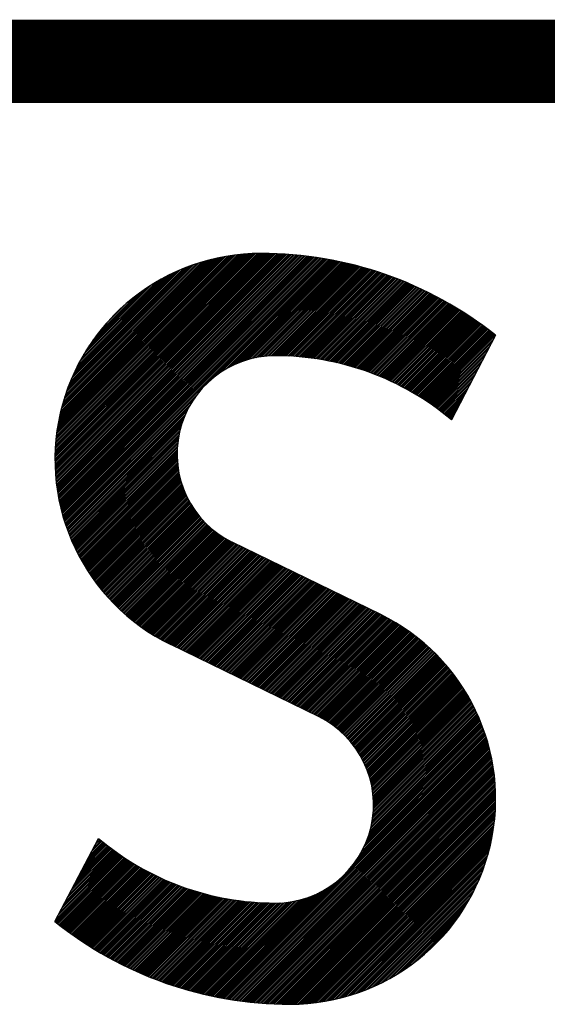
# Model space of a CAD drawing. Extents: x -1 to 210, y -1 to 297.
# Drawn here: x 40 to 44, y 52 to 60 of the extents above; entities that cross this region are included whole.
import ezdxf
from ezdxf.enums import TextEntityAlignment as Align

# ---------------------------------------------------------------- set-up
doc = ezdxf.new("R2010")
doc.units = 0
doc.header["$MEASUREMENT"] = 0
for name, color, linetype in [('108', 7, 'Continuous'), ('255', 7, 'Continuous'), ('4', 7, 'Continuous'), ('98', 7, 'Continuous'), ('_47552-5', 1, 'Continuous')]:
    doc.layers.add(name, color=color, linetype=linetype)
doc.styles.get("Standard").update_dxf_attribs({"font": 'monotxt.shx'})

# ---------------------------------------------------------------- blocks, each defined once
blk = doc.blocks.new('*U12')
at = {"layer": '_47552-5', "color": 150, "linetype": 'Continuous'}
for p, q in [((-78.914, 40.729), (-61.636, 58.006)), ((-78.913, 40.588), (-61.495, 58.006)), ((-78.913, 40.871), (-61.778, 58.005)), ((-78.912, 40.448), (-61.354, 58.005)), ((-78.911, 41.015), (-61.922, 58.003)), ((-78.91, 40.309), (-61.214, 58.004)), ((-78.907, 41.159), (-62.067, 58)), ((-78.906, 40.171), (-61.075, 58.002)), ((-78.903, 41.305), (-62.213, 57.995)), ((-78.901, 40.034), (-60.936, 57.999)), ((-78.897, 41.452), (-62.36, 57.99)), ((-78.896, 39.898), (-60.798, 57.996)), ((-78.89, 41.601), (-62.509, 57.982)), ((-78.889, 39.764), (-60.66, 57.992)), ((-78.881, 39.63), (-60.523, 57.988)), ((-78.881, 41.751), (-62.658, 57.974)), ((-78.872, 39.497), (-60.387, 57.983)), ((-78.871, 41.902), (-62.81, 57.964)), ((-78.863, 39.365), (-60.251, 57.978)), ((-78.86, 42.055), (-62.963, 57.953)), ((-78.852, 39.235), (-60.115, 57.971)), ((-78.847, 42.209), (-63.117, 57.94)), ((-78.841, 39.105), (-59.981, 57.965)), ((-78.833, 42.365), (-63.273, 57.925)), ((-78.828, 38.976), (-59.846, 57.958)), ((-78.817, 42.523), (-63.43, 57.909)), ((-78.815, 38.847), (-59.713, 57.95)), ((-78.801, 38.72), (-59.579, 57.942)), ((-78.786, 38.594), (-59.447, 57.933)), ((-78.77, 38.468), (-59.315, 57.924)), ((-78.754, 38.343), (-59.183, 57.914)), ((-78.799, 42.682), (-63.589, 57.892)), ((-78.78, 42.843), (-63.75, 57.872)), ((-78.759, 43.005), (-63.913, 57.851)), ((-78.736, 38.219), (-59.052, 57.903)), ((-78.736, 43.17), (-64.077, 57.828)), ((-78.718, 38.096), (-58.921, 57.893)), ((-78.711, 43.336), (-64.243, 57.803)), ((-78.699, 37.974), (-58.791, 57.881)), ((-78.684, 43.504), (-64.412, 57.777)), ((-78.679, 37.852), (-58.662, 57.869)), ((-78.659, 37.731), (-58.533, 57.857)), ((-78.655, 43.674), (-64.582, 57.748)), ((-78.637, 37.611), (-58.404, 57.844)), ((-78.624, 43.847), (-64.754, 57.717)), ((-78.615, 37.492), (-58.276, 57.831)), ((-78.593, 37.373), (-58.148, 57.817)), ((-78.591, 44.022), (-64.929, 57.683)), ((-78.569, 37.255), (-58.021, 57.803)), ((-78.555, 44.199), (-65.106, 57.648)), ((-78.545, 37.138), (-57.894, 57.788)), ((-78.52, 37.021), (-57.768, 57.773)), ((-78.517, 44.378), (-65.286, 57.61)), ((-78.494, 36.905), (-57.642, 57.757)), ((-78.476, 44.56), (-65.468, 57.569)), ((-78.468, 36.79), (-57.517, 57.741)), ((-78.441, 36.676), (-57.392, 57.725)), ((-78.433, 44.745), (-65.653, 57.525)), ((-78.414, 36.562), (-57.268, 57.708)), ((-78.386, 36.449), (-57.144, 57.69)), ((-78.386, 44.933), (-65.84, 57.479)), ((-78.357, 36.336), (-57.02, 57.673)), ((-78.337, 45.124), (-66.031, 57.43)), ((-78.327, 36.224), (-56.897, 57.654)), ((-78.297, 36.113), (-56.774, 57.636)), ((-78.285, 45.318), (-66.225, 57.377)), ((-78.266, 36.002), (-56.652, 57.616)), ((-78.235, 35.892), (-56.53, 57.597)), ((-78.229, 45.515), (-66.423, 57.321)), ((-78.203, 35.783), (-56.409, 57.577)), ((-78.17, 35.674), (-56.288, 57.556)), ((-78.169, 45.716), (-66.624, 57.262)), ((-78.137, 35.566), (-56.167, 57.536)), ((-78.105, 45.921), (-66.829, 57.198)), ((-78.103, 35.458), (-56.047, 57.514)), ((-78.069, 35.351), (-55.927, 57.493)), ((-78.038, 46.13), (-67.038, 57.13)), ((-78.034, 35.244), (-55.808, 57.471)), ((-65.437, 47.7), (-55.689, 57.448)), ((-64.947, 48.049), (-55.57, 57.426)), ((-64.575, 48.28), (-55.452, 57.402)), ((-64.257, 48.456), (-55.334, 57.379)), ((-63.973, 48.599), (-55.217, 57.355)), ((-63.712, 48.718), (-55.1, 57.33)), ((-63.47, 48.819), (-54.983, 57.306)), ((-63.241, 48.906), (-54.867, 57.28)), ((-63.024, 48.982), (-54.751, 57.255)), ((-62.816, 49.048), (-54.635, 57.229)), ((-62.617, 49.106), (-54.52, 57.203)), ((-62.424, 49.157), (-54.405, 57.176)), ((-62.239, 49.201), (-54.291, 57.149)), ((-62.058, 49.24), (-54.177, 57.122)), ((-61.883, 49.274), (-54.063, 57.094)), ((-77.966, 46.344), (-67.251, 57.058)), ((-77.888, 46.562), (-67.47, 56.981)), ((-77.806, 46.786), (-67.694, 56.899)), ((-77.718, 47.016), (-67.923, 56.81)), ((-77.623, 47.252), (-68.159, 56.716)), ((-77.521, 47.495), (-68.402, 56.614)), ((-77.412, 47.746), (-68.653, 56.504)), ((-77.293, 48.006), (-68.913, 56.386)), ((-77.165, 48.276), (-69.184, 56.257)), ((-61.713, 49.303), (-53.95, 57.066)), ((-61.547, 49.328), (-53.837, 57.038)), ((-61.384, 49.348), (-53.724, 57.009)), ((-61.226, 49.366), (-53.612, 56.98)), ((-61.071, 49.38), (-53.5, 56.95)), ((-60.918, 49.39), (-53.388, 56.92)), ((-60.769, 49.398), (-53.277, 56.89)), ((-60.623, 49.403), (-53.166, 56.86)), ((-60.479, 49.405), (-53.055, 56.829)), ((-60.337, 49.406), (-52.945, 56.798)), ((-60.197, 49.405), (-52.835, 56.766)), ((-60.057, 49.403), (-52.726, 56.734)), ((-59.918, 49.4), (-52.617, 56.702)), ((-59.78, 49.397), (-52.508, 56.67)), ((-59.643, 49.393), (-52.399, 56.637)), ((-59.507, 49.388), (-52.291, 56.604)), ((-59.371, 49.382), (-52.183, 56.57)), ((-59.236, 49.376), (-52.075, 56.536)), ((-59.102, 49.368), (-51.968, 56.502)), ((-58.968, 49.36), (-51.861, 56.468)), ((-58.836, 49.352), (-51.754, 56.433)), ((-58.704, 49.342), (-51.648, 56.398)), ((-58.573, 49.332), (-51.542, 56.362)), ((-58.442, 49.321), (-51.436, 56.327)), ((-58.312, 49.309), (-51.331, 56.291)), ((-58.183, 49.297), (-51.226, 56.254)), ((-77.024, 48.558), (-69.466, 56.117)), ((-76.869, 48.854), (-69.762, 55.962)), ((-76.698, 49.167), (-70.074, 55.791)), ((-76.506, 49.5), (-70.408, 55.599)), ((-58.054, 49.284), (-51.121, 56.218)), ((-57.927, 49.271), (-51.017, 56.181)), ((-57.799, 49.257), (-50.912, 56.144)), ((-57.673, 49.242), (-50.808, 56.106)), ((-57.547, 49.226), (-50.705, 56.068)), ((-57.422, 49.21), (-50.602, 56.03)), ((-57.297, 49.193), (-50.499, 55.992)), ((-57.173, 49.176), (-50.396, 55.953)), ((-57.049, 49.158), (-50.294, 55.914)), ((-56.926, 49.14), (-50.192, 55.875)), ((-56.804, 49.121), (-50.09, 55.835)), ((-56.682, 49.101), (-49.988, 55.795)), ((-56.561, 49.081), (-49.887, 55.755)), ((-56.441, 49.06), (-49.786, 55.714)), ((-56.32, 49.038), (-49.685, 55.673)), ((-56.201, 49.016), (-49.585, 55.632)), ((-56.082, 48.994), (-49.485, 55.591)), ((-55.964, 48.971), (-49.385, 55.549)), ((-55.846, 48.947), (-49.286, 55.508)), ((-55.729, 48.923), (-49.186, 55.465)), ((-76.287, 49.861), (-70.768, 55.38)), ((-76.032, 50.257), (-71.165, 55.125)), ((-75.724, 50.707), (-71.614, 54.816)), ((-55.612, 48.899), (-49.088, 55.423)), ((-55.495, 48.874), (-48.989, 55.38)), ((-55.38, 48.848), (-48.89, 55.337)), ((-55.264, 48.822), (-48.792, 55.294)), ((-55.15, 48.795), (-48.695, 55.25)), ((-55.035, 48.768), (-48.597, 55.206)), ((-54.922, 48.74), (-48.5, 55.162)), ((-54.808, 48.712), (-48.403, 55.118)), ((-54.696, 48.683), (-48.306, 55.073)), ((-54.583, 48.654), (-48.209, 55.028)), ((-54.472, 48.625), (-48.113, 54.983)), ((-54.36, 48.595), (-48.017, 54.937)), ((-54.249, 48.564), (-47.922, 54.892)), ((-54.139, 48.533), (-47.826, 54.846)), ((-54.029, 48.501), (-47.731, 54.799)), ((-53.92, 48.47), (-47.636, 54.753)), ((-53.811, 48.437), (-47.542, 54.706)), ((-53.702, 48.404), (-47.447, 54.659)), ((-53.594, 48.371), (-47.353, 54.612)), ((-75.324, 51.248), (-72.156, 54.416)), ((-74.698, 52.016), (-72.923, 53.791)), ((-53.486, 48.337), (-47.259, 54.564)), ((-53.379, 48.303), (-47.166, 54.516)), ((-53.272, 48.268), (-47.073, 54.468)), ((-53.166, 48.233), (-46.979, 54.42)), ((-53.06, 48.198), (-46.887, 54.371)), ((-52.954, 48.162), (-46.794, 54.322)), ((-52.849, 48.126), (-46.702, 54.273)), ((-52.744, 48.089), (-46.61, 54.224)), ((-52.64, 48.052), (-46.518, 54.174)), ((-52.536, 48.014), (-46.427, 54.124)), ((-52.433, 47.976), (-46.335, 54.074)), ((-52.33, 47.938), (-46.244, 54.023)), ((-52.227, 47.899), (-46.154, 53.973)), ((-52.125, 47.86), (-46.063, 53.922)), ((-52.023, 47.82), (-45.973, 53.871)), ((-51.922, 47.78), (-45.883, 53.819)), ((-51.821, 47.74), (-45.793, 53.768)), ((-51.72, 47.699), (-45.704, 53.716)), ((-51.62, 47.658), (-45.614, 53.663)), ((-51.52, 47.616), (-45.525, 53.611)), ((-51.421, 47.574), (-45.437, 53.558)), ((-51.322, 47.532), (-45.348, 53.506)), ((-51.223, 47.489), (-45.26, 53.452)), ((-51.125, 47.446), (-45.172, 53.399)), ((-51.027, 47.402), (-45.084, 53.345)), ((-50.929, 47.358), (-44.996, 53.291)), ((-50.832, 47.314), (-44.909, 53.237)), ((-50.735, 47.27), (-44.822, 53.183)), ((-50.639, 47.224), (-44.735, 53.128)), ((-50.543, 47.179), (-44.649, 53.073)), ((-50.447, 47.133), (-44.562, 53.018)), ((-50.352, 47.087), (-44.476, 52.963)), ((-50.257, 47.041), (-44.39, 52.908)), ((-50.163, 46.994), (-44.305, 52.852)), ((-50.068, 46.947), (-44.219, 52.796)), ((-49.974, 46.899), (-44.134, 52.739)), ((-49.881, 46.851), (-44.049, 52.683)), ((-49.788, 46.803), (-43.965, 52.626)), ((-49.695, 46.754), (-43.88, 52.569)), ((-49.603, 46.705), (-43.796, 52.512)), ((-49.51, 46.656), (-43.712, 52.454)), ((-49.419, 46.606), (-43.628, 52.397)), ((-49.327, 46.556), (-43.545, 52.339)), ((-49.236, 46.506), (-43.462, 52.281)), ((-49.146, 46.455), (-43.379, 52.222)), ((-49.055, 46.404), (-43.296, 52.164)), ((-48.965, 46.353), (-43.213, 52.105)), ((-48.876, 46.301), (-43.131, 52.046)), ((-48.786, 46.249), (-43.049, 51.986)), ((-48.697, 46.196), (-42.967, 51.927)), ((-48.609, 46.144), (-42.886, 51.867)), ((-48.52, 46.091), (-42.804, 51.807)), ((-48.432, 46.037), (-42.723, 51.746)), ((-48.345, 45.983), (-42.642, 51.686)), ((-48.257, 45.929), (-42.561, 51.625)), ((-48.17, 45.875), (-42.481, 51.564)), ((-48.084, 45.82), (-42.401, 51.503)), ((-47.997, 45.765), (-42.321, 51.442)), ((-47.911, 45.709), (-42.241, 51.38)), ((-47.826, 45.654), (-42.161, 51.318)), ((-47.741, 45.598), (-42.082, 51.256)), ((-47.656, 45.541), (-42.003, 51.194)), ((-47.571, 45.484), (-41.924, 51.131)), ((-47.486, 45.427), (-42.047, 50.867)), ((-47.402, 45.37), (-42.201, 50.572)), ((-47.319, 45.312), (-42.354, 50.277)), ((-47.235, 45.254), (-42.508, 49.982)), ((-47.152, 45.196), (-42.661, 49.687)), ((-47.07, 45.137), (-42.815, 49.392)), ((-46.987, 45.078), (-42.969, 49.097)), ((-46.905, 45.019), (-43.122, 48.802)), ((-46.823, 44.959), (-43.276, 48.507)), ((-46.742, 44.899), (-43.429, 48.212)), ((-46.661, 44.839), (-43.583, 47.917)), ((-46.58, 44.778), (-43.736, 47.622)), ((-46.499, 44.717), (-43.89, 47.327)), ((-46.419, 44.656), (-44.043, 47.032)), ((-46.339, 44.595), (-44.197, 46.737)), ((-46.26, 44.533), (-44.351, 46.442)), ((-77.999, 35.138), (-66.958, 46.179)), ((-77.963, 35.033), (-67.307, 45.689)), ((-46.181, 44.471), (-44.504, 46.147)), ((-46.102, 44.408), (-44.658, 45.852)), ((-46.023, 44.345), (-44.811, 45.557)), ((-77.926, 34.928), (-67.538, 45.317)), ((-77.889, 34.824), (-67.714, 44.999)), ((-77.851, 34.72), (-67.857, 44.715)), ((-45.945, 44.282), (-44.965, 45.262)), ((-45.867, 44.219), (-45.118, 44.967)), ((-45.789, 44.155), (-45.272, 44.672)), ((-77.813, 34.617), (-67.976, 44.454)), ((-77.774, 34.515), (-68.077, 44.212)), ((-77.735, 34.413), (-68.164, 43.983)), ((-45.712, 44.091), (-45.426, 44.377)), ((-45.635, 44.026), (-45.579, 44.082)), ((-77.695, 34.311), (-68.24, 43.766)), ((-77.654, 34.21), (-68.306, 43.558)), ((-77.613, 34.109), (-68.364, 43.359)), ((-77.572, 34.01), (-68.415, 43.166)), ((-77.53, 33.91), (-68.459, 42.981)), ((-77.487, 33.811), (-68.498, 42.8)), ((-77.444, 33.713), (-68.532, 42.625)), ((-77.401, 33.615), (-68.561, 42.455)), ((-77.357, 33.517), (-68.586, 42.289)), ((-77.312, 33.42), (-68.606, 42.126)), ((-77.267, 33.324), (-68.624, 41.968)), ((-77.222, 33.228), (-68.638, 41.812)), ((-77.176, 33.133), (-68.648, 41.66)), ((-77.13, 33.038), (-68.656, 41.511)), ((-77.083, 32.943), (-68.661, 41.365)), ((-77.035, 32.849), (-68.664, 41.221)), ((-76.987, 32.756), (-68.663, 41.08)), ((-76.939, 32.663), (-68.661, 40.941)), ((-76.89, 32.57), (-68.656, 40.804)), ((-76.841, 32.478), (-68.649, 40.669)), ((-76.791, 32.386), (-68.641, 40.537)), ((-76.741, 32.295), (-68.63, 40.406)), ((-76.69, 32.204), (-68.617, 40.278)), ((-76.639, 32.114), (-68.602, 40.151)), ((-76.587, 32.024), (-68.586, 40.026)), ((-76.535, 31.935), (-68.568, 39.902)), ((-76.483, 31.846), (-68.548, 39.78)), ((-76.43, 31.757), (-68.527, 39.66)), ((-76.377, 31.669), (-68.504, 39.542)), ((-76.323, 31.582), (-68.48, 39.424)), ((-76.268, 31.495), (-68.454, 39.309)), ((-76.214, 31.408), (-68.427, 39.194)), ((-76.159, 31.322), (-68.399, 39.081)), ((-76.103, 31.236), (-68.369, 38.97)), ((-76.047, 31.15), (-68.338, 38.86)), ((-75.99, 31.066), (-68.305, 38.751)), ((-75.934, 30.981), (-68.272, 38.643)), ((-75.876, 30.897), (-68.237, 38.536)), ((-75.818, 30.813), (-68.201, 38.431)), ((-75.76, 30.73), (-68.164, 38.327)), ((-75.702, 30.647), (-68.125, 38.224)), ((-75.643, 30.565), (-68.086, 38.122)), ((-75.583, 30.483), (-68.045, 38.021)), ((-75.523, 30.401), (-68.003, 37.921)), ((-75.463, 30.32), (-67.96, 37.823)), ((-75.402, 30.24), (-67.917, 37.725)), ((-75.341, 30.159), (-67.872, 37.629)), ((-75.279, 30.079), (-67.826, 37.533)), ((-75.217, 30), (-67.779, 37.439)), ((-75.155, 29.921), (-67.731, 37.345)), ((-75.092, 29.842), (-67.682, 37.253)), ((-75.029, 29.764), (-67.632, 37.161)), ((-74.965, 29.686), (-67.581, 37.071)), ((-74.901, 29.609), (-67.529, 36.981)), ((-74.837, 29.532), (-67.477, 36.892)), ((-74.772, 29.456), (-67.423, 36.805)), ((-74.707, 29.38), (-67.368, 36.718)), ((-74.641, 29.304), (-67.313, 36.632)), ((-74.575, 29.229), (-67.256, 36.547)), ((-74.508, 29.154), (-67.199, 36.463)), ((-74.441, 29.079), (-67.141, 36.38)), ((-74.374, 29.005), (-67.082, 36.297)), ((-74.306, 28.932), (-67.022, 36.216)), ((-74.238, 28.858), (-66.961, 36.136)), ((-74.169, 28.785), (-66.899, 36.056)), ((-74.1, 28.713), (-66.836, 35.977)), ((-74.031, 28.641), (-66.772, 35.899)), ((-73.961, 28.569), (-66.708, 35.822)), ((-73.891, 28.498), (-66.643, 35.746)), ((-73.82, 28.427), (-66.577, 35.671)), ((-73.749, 28.357), (-66.51, 35.597)), ((-73.678, 28.287), (-66.442, 35.523)), ((-73.606, 28.218), (-66.373, 35.45)), ((-73.534, 28.148), (-66.303, 35.379)), ((-73.461, 28.08), (-66.233, 35.308)), ((-73.388, 28.011), (-66.162, 35.238)), ((-73.314, 27.943), (-66.089, 35.168)), ((-73.24, 27.876), (-66.016, 35.1)), ((-73.166, 27.809), (-65.942, 35.032)), ((-73.091, 27.742), (-65.868, 34.966)), ((-73.016, 27.676), (-65.792, 34.9)), ((-72.941, 27.61), (-65.716, 34.835)), ((-72.865, 27.544), (-65.638, 34.771)), ((-72.788, 27.479), (-65.56, 34.708)), ((-72.712, 27.415), (-65.481, 34.645)), ((-72.634, 27.351), (-65.401, 34.584)), ((-72.557, 27.287), (-65.32, 34.523)), ((-72.479, 27.223), (-65.238, 34.464)), ((-72.4, 27.16), (-65.156, 34.405)), ((-72.321, 27.098), (-65.072, 34.347)), ((-72.242, 27.036), (-64.988, 34.29)), ((-72.162, 26.974), (-64.903, 34.234)), ((-72.082, 26.913), (-64.816, 34.179)), ((-72.002, 26.852), (-64.729, 34.124)), ((-71.921, 26.791), (-64.641, 34.071)), ((-71.839, 26.731), (-64.552, 34.019)), ((-71.758, 26.672), (-64.462, 33.967)), ((-71.675, 26.612), (-64.371, 33.917)), ((-71.593, 26.554), (-64.279, 33.867)), ((-71.51, 26.495), (-64.186, 33.819)), ((-71.426, 26.437), (-64.092, 33.771)), ((-71.342, 26.38), (-63.997, 33.725)), ((-71.258, 26.323), (-63.902, 33.678)), ((-71.173, 26.266), (-63.807, 33.632)), ((-71.088, 26.21), (-63.712, 33.586)), ((-71.002, 26.154), (-63.617, 33.539)), ((-70.916, 26.099), (-63.522, 33.493)), ((-70.83, 26.044), (-63.427, 33.446)), ((-70.743, 25.99), (-63.332, 33.4)), ((-70.655, 25.936), (-63.237, 33.354)), ((-70.567, 25.882), (-63.142, 33.307)), ((-70.479, 25.829), (-63.047, 33.261)), ((-70.39, 25.776), (-62.952, 33.215)), ((-70.301, 25.724), (-62.857, 33.168)), ((-70.211, 25.672), (-62.762, 33.122)), ((-70.121, 25.621), (-62.667, 33.076)), ((-70.031, 25.57), (-62.572, 33.029)), ((-69.94, 25.52), (-62.477, 32.983)), ((-69.848, 25.47), (-62.381, 32.936)), ((-69.756, 25.42), (-62.286, 32.89)), ((-69.664, 25.371), (-62.191, 32.844)), ((-69.571, 25.323), (-62.096, 32.797)), ((-69.478, 25.275), (-62.001, 32.751)), ((-69.384, 25.227), (-61.906, 32.705)), ((-69.289, 25.18), (-61.811, 32.658)), ((-69.195, 25.133), (-61.716, 32.612)), ((-69.1, 25.087), (-61.621, 32.566)), ((-69.004, 25.041), (-61.526, 32.519)), ((-68.909, 24.994), (-61.431, 32.473)), ((-68.814, 24.948), (-61.336, 32.427)), ((-68.719, 24.902), (-61.241, 32.38)), ((-68.624, 24.855), (-61.146, 32.334)), ((-68.529, 24.809), (-61.051, 32.287)), ((-68.434, 24.763), (-60.956, 32.241)), ((-68.339, 24.716), (-60.861, 32.195)), ((-68.244, 24.67), (-60.766, 32.148)), ((-68.149, 24.623), (-60.67, 32.102)), ((-68.054, 24.577), (-60.575, 32.056)), ((-67.959, 24.531), (-60.48, 32.009)), ((-67.864, 24.484), (-60.385, 31.963)), ((-67.769, 24.438), (-60.29, 31.917)), ((-67.674, 24.392), (-60.195, 31.87)), ((-67.579, 24.345), (-60.1, 31.824)), ((-67.484, 24.299), (-60.005, 31.777)), ((-67.388, 24.253), (-59.91, 31.731)), ((-67.293, 24.206), (-59.815, 31.685)), ((-67.198, 24.16), (-59.72, 31.638)), ((-67.103, 24.113), (-59.625, 31.592)), ((-67.008, 24.067), (-59.53, 31.546)), ((-66.913, 24.021), (-59.435, 31.499)), ((-66.818, 23.974), (-59.34, 31.453)), ((-66.723, 23.928), (-59.245, 31.407)), ((-66.628, 23.882), (-59.15, 31.36)), ((-66.533, 23.835), (-59.054, 31.314)), ((-66.438, 23.789), (-58.959, 31.267)), ((-66.343, 23.743), (-58.864, 31.221)), ((-66.248, 23.696), (-58.769, 31.175)), ((-66.153, 23.65), (-58.674, 31.128)), ((-66.058, 23.603), (-58.579, 31.082)), ((-65.963, 23.557), (-58.484, 31.036)), ((-65.868, 23.511), (-58.389, 30.989)), ((-65.772, 23.464), (-58.294, 30.943)), ((-65.677, 23.418), (-58.199, 30.897)), ((-65.582, 23.372), (-58.104, 30.85)), ((-65.487, 23.325), (-58.009, 30.804)), ((-65.392, 23.279), (-57.914, 30.757)), ((-65.297, 23.233), (-57.819, 30.711)), ((-65.202, 23.186), (-57.724, 30.665)), ((-65.107, 23.14), (-57.629, 30.618)), ((-65.012, 23.093), (-57.534, 30.572)), ((-64.917, 23.047), (-57.438, 30.526)), ((-64.822, 23.001), (-57.343, 30.479)), ((-64.727, 22.954), (-57.248, 30.433)), ((-64.632, 22.908), (-57.153, 30.387)), ((-64.537, 22.862), (-57.058, 30.34)), ((-64.442, 22.815), (-56.963, 30.294)), ((-64.347, 22.769), (-56.868, 30.247)), ((-64.252, 22.723), (-56.773, 30.201)), ((-64.157, 22.676), (-56.678, 30.155)), ((-64.061, 22.63), (-56.583, 30.108)), ((-63.966, 22.583), (-56.488, 30.062)), ((-63.871, 22.537), (-56.393, 30.016)), ((-63.776, 22.491), (-56.298, 29.969)), ((-63.681, 22.444), (-56.203, 29.923)), ((-63.586, 22.398), (-56.108, 29.877)), ((-63.491, 22.352), (-56.013, 29.83)), ((-63.396, 22.305), (-55.918, 29.784)), ((-63.301, 22.259), (-55.822, 29.737)), ((-63.206, 22.213), (-55.727, 29.691)), ((-63.111, 22.166), (-55.632, 29.645)), ((-63.016, 22.12), (-55.537, 29.598)), ((-62.921, 22.073), (-55.442, 29.552)), ((-62.826, 22.027), (-55.347, 29.506)), ((-62.731, 21.981), (-55.252, 29.459)), ((-62.636, 21.934), (-55.157, 29.413)), ((-62.541, 21.888), (-55.062, 29.367)), ((-62.445, 21.842), (-54.967, 29.32)), ((-62.35, 21.795), (-54.872, 29.274)), ((-62.255, 21.749), (-54.777, 29.227)), ((-62.16, 21.703), (-54.682, 29.181)), ((-62.065, 21.656), (-54.587, 29.135)), ((-61.97, 21.61), (-54.492, 29.088)), ((-61.875, 21.563), (-54.397, 29.042)), ((-61.78, 21.517), (-54.302, 28.996)), ((-61.685, 21.471), (-54.206, 28.949)), ((-61.59, 21.424), (-54.111, 28.903)), ((-61.495, 21.378), (-54.016, 28.857)), ((-61.4, 21.332), (-53.921, 28.81)), ((-61.305, 21.285), (-53.826, 28.764)), ((-61.21, 21.239), (-53.731, 28.717)), ((-61.115, 21.193), (-53.636, 28.671)), ((-61.02, 21.146), (-53.541, 28.625)), ((-60.925, 21.1), (-53.446, 28.578)), ((-60.829, 21.054), (-53.351, 28.532)), ((-60.734, 21.007), (-53.256, 28.486)), ((-60.639, 20.961), (-53.161, 28.439)), ((-60.544, 20.914), (-53.066, 28.393)), ((-60.449, 20.868), (-52.971, 28.347)), ((-60.354, 20.822), (-52.876, 28.3)), ((-60.259, 20.775), (-52.781, 28.254)), ((-60.164, 20.729), (-52.686, 28.207)), ((-60.069, 20.683), (-52.59, 28.161)), ((-59.974, 20.636), (-52.495, 28.115)), ((-59.879, 20.59), (-52.4, 28.068)), ((-59.784, 20.544), (-52.305, 28.022)), ((-59.689, 20.497), (-52.21, 27.976)), ((-59.594, 20.451), (-52.115, 27.929)), ((-59.499, 20.404), (-52.02, 27.883)), ((-59.404, 20.358), (-51.925, 27.837)), ((-59.309, 20.312), (-51.83, 27.79)), ((-59.213, 20.265), (-51.735, 27.744)), ((-59.118, 20.219), (-51.64, 27.697)), ((-59.023, 20.173), (-51.545, 27.651)), ((-58.928, 20.126), (-51.45, 27.604)), ((-58.833, 20.08), (-51.356, 27.557)), ((-58.738, 20.034), (-51.263, 27.509)), ((-58.643, 19.987), (-51.17, 27.46)), ((-58.548, 19.941), (-51.077, 27.412)), ((-58.453, 19.894), (-50.985, 27.362)), ((-58.358, 19.848), (-50.893, 27.313)), ((-58.263, 19.802), (-50.802, 27.262)), ((-58.168, 19.755), (-50.711, 27.212)), ((-58.073, 19.709), (-50.621, 27.161)), ((-57.978, 19.663), (-50.531, 27.109)), ((-57.883, 19.616), (-50.442, 27.057)), ((-57.788, 19.57), (-50.353, 27.004)), ((-57.693, 19.524), (-50.265, 26.952)), ((-57.597, 19.477), (-50.177, 26.898)), ((-57.502, 19.431), (-50.089, 26.844)), ((-57.407, 19.384), (-50.002, 26.79)), ((-57.312, 19.338), (-49.915, 26.735)), ((-57.217, 19.292), (-49.829, 26.68)), ((-57.122, 19.245), (-49.743, 26.625)), ((-57.027, 19.199), (-49.658, 26.568)), ((-56.932, 19.153), (-49.573, 26.512)), ((-56.837, 19.106), (-49.488, 26.455)), ((-56.742, 19.06), (-49.404, 26.398)), ((-56.648, 19.012), (-49.32, 26.34)), ((-56.555, 18.964), (-49.237, 26.282)), ((-56.463, 18.914), (-49.154, 26.223)), ((-56.372, 18.864), (-49.072, 26.164)), ((-56.282, 18.813), (-48.99, 26.105)), ((-56.193, 18.76), (-48.909, 26.045)), ((-56.105, 18.707), (-48.828, 25.984)), ((-56.018, 18.653), (-48.747, 25.924)), ((-55.931, 18.598), (-48.667, 25.862)), ((-55.846, 18.542), (-48.587, 25.801)), ((-55.761, 18.485), (-48.508, 25.739)), ((-55.678, 18.427), (-48.429, 25.676)), ((-55.595, 18.368), (-48.35, 25.613)), ((-55.513, 18.309), (-48.272, 25.55)), ((-55.432, 18.248), (-48.194, 25.486)), ((-55.352, 18.187), (-48.117, 25.422)), ((-55.273, 18.124), (-48.04, 25.358)), ((-55.195, 18.061), (-47.963, 25.293)), ((-55.118, 17.997), (-47.887, 25.228)), ((-55.041, 17.932), (-47.812, 25.162)), ((-54.965, 17.867), (-47.736, 25.096)), ((-54.89, 17.8), (-47.662, 25.029)), ((-54.817, 17.733), (-47.587, 24.962)), ((-54.743, 17.664), (-47.513, 24.895)), ((-54.671, 17.595), (-47.44, 24.827)), ((-54.6, 17.525), (-47.366, 24.759)), ((-54.529, 17.454), (-47.294, 24.69)), ((-54.46, 17.382), (-47.221, 24.621)), ((-54.391, 17.31), (-47.149, 24.551)), ((-54.323, 17.236), (-47.078, 24.481)), ((-54.256, 17.162), (-47.007, 24.411)), ((-54.19, 17.087), (-46.936, 24.341)), ((-54.124, 17.011), (-46.866, 24.269)), ((-54.06, 16.934), (-46.796, 24.198)), ((-53.996, 16.856), (-46.726, 24.126)), ((-53.933, 16.777), (-46.657, 24.054)), ((-53.871, 16.698), (-46.588, 23.981)), ((-53.81, 16.617), (-46.52, 23.908)), ((-53.75, 16.536), (-46.452, 23.834)), ((-53.691, 16.454), (-46.385, 23.76)), ((-53.633, 16.371), (-46.318, 23.686)), ((-53.575, 16.287), (-46.251, 23.611)), ((-53.519, 16.202), (-46.185, 23.536)), ((-53.463, 16.116), (-46.119, 23.46)), ((-53.408, 16.029), (-46.054, 23.384)), ((-53.355, 15.942), (-45.989, 23.308)), ((-53.302, 15.853), (-45.924, 23.231)), ((-53.25, 15.764), (-45.86, 23.154)), ((-53.199, 15.673), (-45.796, 23.076)), ((-53.149, 15.582), (-45.733, 22.998)), ((-53.1, 15.489), (-45.67, 22.919)), ((-53.052, 15.396), (-45.608, 22.84)), ((-53.005, 15.301), (-45.546, 22.761)), ((-52.959, 15.206), (-45.484, 22.681)), ((-52.914, 15.11), (-45.423, 22.601)), ((-52.87, 15.012), (-45.362, 22.52)), ((-52.827, 14.913), (-45.302, 22.439)), ((-52.786, 14.814), (-45.242, 22.358)), ((-52.745, 14.713), (-45.182, 22.276)), ((-52.705, 14.611), (-45.123, 22.194)), ((-52.667, 14.508), (-45.064, 22.111)), ((-52.629, 14.404), (-45.006, 22.028)), ((-52.593, 14.299), (-44.948, 21.944)), ((-52.558, 14.193), (-44.891, 21.86)), ((-52.525, 14.085), (-44.834, 21.776)), ((-52.492, 13.976), (-44.777, 21.691)), ((-52.461, 13.866), (-44.721, 21.605)), ((-52.431, 13.754), (-44.666, 21.52)), ((-52.402, 13.641), (-44.61, 21.433)), ((-52.375, 13.527), (-44.556, 21.347)), ((-52.349, 13.412), (-44.501, 21.26)), ((-52.325, 13.295), (-44.447, 21.172)), ((-52.302, 13.176), (-44.394, 21.084)), ((-52.281, 13.056), (-44.341, 20.996)), ((-52.261, 12.934), (-44.289, 20.907)), ((-52.243, 12.811), (-44.236, 20.817)), ((-52.226, 12.686), (-44.185, 20.728)), ((-52.212, 12.559), (-44.134, 20.637)), ((-52.199, 12.431), (-44.083, 20.547)), ((-52.188, 12.3), (-44.033, 20.455)), ((-52.179, 12.168), (-43.983, 20.364)), ((-52.172, 12.034), (-43.934, 20.272)), ((-52.167, 11.897), (-43.885, 20.179)), ((-52.166, 11.473), (-43.741, 19.899)), ((-52.164, 11.758), (-43.836, 20.086)), ((-52.164, 11.617), (-43.788, 19.993)), ((-52.327, 10.04), (-43.336, 19.031)), ((-52.293, 10.215), (-43.379, 19.129)), ((-52.265, 10.385), (-43.423, 19.227)), ((-52.24, 10.551), (-43.467, 19.325)), ((-52.22, 10.713), (-43.511, 19.421)), ((-52.203, 10.871), (-43.556, 19.518)), ((-52.189, 11.026), (-43.602, 19.614)), ((-52.179, 11.178), (-43.648, 19.709)), ((-52.171, 11.327), (-43.694, 19.804)), ((-52.844, 8.392), (-43.011, 18.225)), ((-52.744, 8.633), (-43.049, 18.327)), ((-52.657, 8.861), (-43.089, 18.429)), ((-52.582, 9.077), (-43.129, 18.531)), ((-52.517, 9.284), (-43.169, 18.632)), ((-52.459, 9.483), (-43.21, 18.732)), ((-52.409, 9.675), (-43.252, 18.832)), ((-52.365, 9.86), (-43.294, 18.932)), ((-64.94, -4.553), (-42.789, 17.598)), ((-64.821, -4.575), (-42.754, 17.491)), ((-64.701, -4.597), (-42.72, 17.384)), ((-53.836, 6.693), (-42.825, 17.704)), ((-53.501, 7.169), (-42.861, 17.809)), ((-53.275, 7.536), (-42.897, 17.914)), ((-53.102, 7.85), (-42.935, 18.018)), ((-52.962, 8.133), (-42.972, 18.122)), ((-64.581, -4.618), (-42.686, 17.276)), ((-64.46, -4.639), (-42.653, 17.168)), ((-64.339, -4.659), (-42.621, 17.059)), ((-64.218, -4.679), (-42.589, 16.95)), ((-64.096, -4.699), (-42.557, 16.84)), ((-63.973, -4.718), (-42.527, 16.729)), ((-63.851, -4.737), (-42.497, 16.618)), ((-63.728, -4.755), (-42.467, 16.506)), ((-63.604, -4.773), (-42.438, 16.393)), ((-63.48, -4.79), (-42.41, 16.28)), ((-63.355, -4.807), (-42.383, 16.166)), ((-63.231, -4.823), (-42.356, 16.051)), ((-63.105, -4.84), (-42.33, 15.936)), ((-62.979, -4.855), (-42.304, 15.82)), ((-62.853, -4.87), (-42.279, 15.703)), ((-62.726, -4.885), (-42.255, 15.586)), ((-62.599, -4.899), (-42.232, 15.468)), ((-62.471, -4.913), (-42.209, 15.349)), ((-62.343, -4.926), (-42.187, 15.23)), ((-62.214, -4.939), (-42.166, 15.11)), ((-62.085, -4.951), (-42.145, 14.989)), ((-61.956, -4.963), (-42.126, 14.867)), ((-61.826, -4.974), (-42.107, 14.745)), ((-61.695, -4.985), (-42.089, 14.621)), ((-61.564, -4.995), (-42.071, 14.497)), ((-61.432, -5.005), (-42.055, 14.372)), ((-61.3, -5.014), (-42.039, 14.247)), ((-61.167, -5.023), (-42.024, 14.12)), ((-61.034, -5.031), (-42.01, 13.993)), ((-60.9, -5.039), (-41.997, 13.864)), ((-60.766, -5.046), (-41.985, 13.735)), ((-60.631, -5.052), (-41.973, 13.605)), ((-60.496, -5.058), (-41.963, 13.474)), ((-60.36, -5.064), (-41.954, 13.342)), ((-60.223, -5.069), (-41.945, 13.209)), ((-60.086, -5.073), (-41.938, 13.075)), ((-59.948, -5.077), (-41.931, 12.941)), ((-59.81, -5.08), (-41.925, 12.805)), ((-59.671, -5.082), (-41.921, 12.668)), ((-59.531, -5.084), (-41.918, 12.53)), ((-59.391, -5.085), (-41.915, 12.391)), ((-59.251, -5.086), (-41.914, 12.25)), ((-59.109, -5.086), (-41.914, 12.109)), ((-58.967, -5.085), (-41.915, 11.967)), ((-58.823, -5.083), (-41.917, 11.823)), ((-58.678, -5.079), (-41.921, 11.678)), ((-58.532, -5.074), (-41.926, 11.532)), ((-58.384, -5.068), (-41.932, 11.384)), ((-58.235, -5.061), (-41.939, 11.235)), ((-58.085, -5.052), (-41.948, 11.085)), ((-57.933, -5.042), (-41.958, 10.933)), ((-57.78, -5.03), (-41.97, 10.78)), ((-57.626, -5.017), (-41.983, 10.626)), ((-57.47, -5.002), (-41.998, 10.47)), ((-57.312, -4.986), (-42.014, 10.312)), ((-57.152, -4.968), (-42.032, 10.152)), ((-56.991, -4.948), (-42.052, 9.991)), ((-56.828, -4.927), (-42.073, 9.828)), ((-56.663, -4.903), (-42.097, 9.663)), ((-56.497, -4.878), (-42.122, 9.497)), ((-56.328, -4.851), (-42.15, 9.328)), ((-56.157, -4.821), (-42.179, 9.157)), ((-76.615, 6.258), (-74.574, 8.299)), ((-76.459, 6.555), (-74.653, 8.362)), ((-76.304, 6.852), (-74.732, 8.424)), ((-76.148, 7.149), (-74.81, 8.487)), ((-75.993, 7.446), (-74.889, 8.55)), ((-75.837, 7.743), (-74.967, 8.614)), ((-75.682, 8.04), (-75.044, 8.677)), ((-75.526, 8.337), (-75.121, 8.741)), ((-75.371, 8.634), (-75.199, 8.806)), ((-55.984, -4.789), (-42.211, 8.984)), ((-55.809, -4.756), (-42.244, 8.809)), ((-55.631, -4.719), (-42.281, 8.631)), ((-55.451, -4.681), (-42.319, 8.451)), ((-78.792, 2.101), (-73.431, 7.462)), ((-78.637, 2.398), (-73.515, 7.52)), ((-78.481, 2.695), (-73.598, 7.578)), ((-78.326, 2.992), (-73.681, 7.636)), ((-78.17, 3.289), (-73.764, 7.695)), ((-78.015, 3.585), (-73.846, 7.754)), ((-77.859, 3.882), (-73.928, 7.813)), ((-77.704, 4.179), (-74.01, 7.873)), ((-77.548, 4.476), (-74.092, 7.933)), ((-77.393, 4.773), (-74.173, 7.993)), ((-77.237, 5.07), (-74.254, 8.054)), ((-77.081, 5.367), (-74.334, 8.115)), ((-76.926, 5.664), (-74.414, 8.176)), ((-76.77, 5.961), (-74.494, 8.237)), ((-55.268, -4.639), (-42.361, 8.268)), ((-55.082, -4.595), (-42.405, 8.082)), ((-54.894, -4.548), (-42.452, 7.894)), ((-54.702, -4.498), (-42.502, 7.702)), ((-54.507, -4.444), (-42.556, 7.507)), ((-78.897, 1.855), (-73.347, 7.404)), ((-78.818, 1.792), (-73.263, 7.347)), ((-78.739, 1.729), (-73.178, 7.291)), ((-78.66, 1.667), (-73.093, 7.234)), ((-78.581, 1.605), (-73.008, 7.178)), ((-78.502, 1.543), (-72.922, 7.122)), ((-78.422, 1.481), (-72.836, 7.067)), ((-78.342, 1.42), (-72.75, 7.012)), ((-78.262, 1.358), (-72.663, 6.957)), ((-78.181, 1.297), (-72.577, 6.902)), ((-78.101, 1.237), (-72.489, 6.848)), ((-78.02, 1.176), (-72.402, 6.794)), ((-77.939, 1.116), (-72.314, 6.741)), ((-77.858, 1.055), (-72.225, 6.688)), ((-77.776, 0.996), (-72.137, 6.635)), ((-54.309, -4.387), (-42.613, 7.309)), ((-54.107, -4.327), (-42.673, 7.107)), ((-53.901, -4.262), (-42.738, 6.901)), ((-53.69, -4.193), (-42.807, 6.69)), ((-77.694, 0.936), (-72.048, 6.582)), ((-77.612, 0.877), (-71.959, 6.53)), ((-77.53, 0.817), (-71.869, 6.479)), ((-77.448, 0.758), (-71.779, 6.427)), ((-77.365, 0.7), (-71.689, 6.376)), ((-77.282, 0.641), (-71.598, 6.325)), ((-77.199, 0.583), (-71.507, 6.275)), ((-77.115, 0.525), (-71.415, 6.225)), ((-77.032, 0.467), (-71.324, 6.175)), ((-76.948, 0.41), (-71.232, 6.126)), ((-76.864, 0.352), (-71.139, 6.077)), ((-76.779, 0.295), (-71.047, 6.028)), ((-76.695, 0.238), (-70.953, 5.98)), ((-76.61, 0.182), (-70.86, 5.932)), ((-76.525, 0.125), (-70.766, 5.884)), ((-76.44, 0.069), (-70.672, 5.837)), ((-53.475, -4.119), (-42.881, 6.475)), ((-53.255, -4.041), (-42.959, 6.255)), ((-53.03, -3.957), (-43.043, 6.03)), ((-52.799, -3.867), (-43.133, 5.799)), ((-76.354, 0.013), (-70.577, 5.79)), ((-76.268, -0.042), (-70.482, 5.744)), ((-76.182, -0.098), (-70.387, 5.698)), ((-76.096, -0.153), (-70.292, 5.652)), ((-76.009, -0.208), (-70.195, 5.606)), ((-75.923, -0.262), (-70.099, 5.561)), ((-75.836, -0.317), (-70.002, 5.517)), ((-75.749, -0.371), (-69.905, 5.472)), ((-75.661, -0.425), (-69.808, 5.428)), ((-75.573, -0.479), (-69.71, 5.385)), ((-75.485, -0.532), (-69.612, 5.342)), ((-75.397, -0.585), (-69.513, 5.299)), ((-75.309, -0.638), (-69.414, 5.257)), ((-75.22, -0.691), (-69.315, 5.215)), ((-75.131, -0.743), (-69.215, 5.173)), ((-75.042, -0.796), (-69.115, 5.132)), ((-74.952, -0.848), (-69.014, 5.091)), ((-74.863, -0.899), (-68.913, 5.05)), ((-74.773, -0.951), (-68.812, 5.01)), ((-74.683, -1.002), (-68.71, 4.971)), ((-65.059, -4.531), (-55.435, 5.094)), ((-52.56, -3.77), (-43.23, 5.56)), ((-52.315, -3.666), (-43.334, 5.315)), ((-52.061, -3.554), (-43.446, 5.061)), ((-74.592, -1.053), (-68.608, 4.931)), ((-74.501, -1.104), (-68.505, 4.893)), ((-74.41, -1.154), (-68.402, 4.854)), ((-74.319, -1.204), (-68.299, 4.816)), ((-74.228, -1.254), (-68.195, 4.779)), ((-74.136, -1.304), (-68.091, 4.741)), ((-74.044, -1.354), (-67.986, 4.705)), ((-73.952, -1.403), (-67.881, 4.668)), ((-73.859, -1.452), (-67.776, 4.632)), ((-73.767, -1.5), (-67.67, 4.597)), ((-73.674, -1.549), (-67.563, 4.562)), ((-73.58, -1.597), (-67.456, 4.527)), ((-73.487, -1.645), (-67.349, 4.493)), ((-73.393, -1.693), (-67.242, 4.459)), ((-73.299, -1.74), (-67.134, 4.426)), ((-73.205, -1.787), (-67.025, 4.393)), ((-73.11, -1.834), (-66.916, 4.36)), ((-73.015, -1.881), (-66.807, 4.328)), ((-72.92, -1.927), (-66.697, 4.297)), ((-72.825, -1.973), (-66.586, 4.266)), ((-72.729, -2.019), (-66.475, 4.235)), ((-72.634, -2.064), (-66.364, 4.205)), ((-72.537, -2.11), (-66.252, 4.175)), ((-72.441, -2.155), (-66.14, 4.146)), ((-65.531, -4.437), (-56.874, 4.22)), ((-65.414, -4.461), (-56.592, 4.36)), ((-65.296, -4.485), (-56.278, 4.533)), ((-65.178, -4.508), (-55.911, 4.759)), ((-51.798, -3.432), (-43.568, 4.798)), ((-51.525, -3.3), (-43.7, 4.525)), ((-51.239, -3.155), (-43.845, 4.239)), ((-72.344, -2.199), (-66.027, 4.118)), ((-72.247, -2.244), (-65.914, 4.089)), ((-72.15, -2.288), (-65.8, 4.062)), ((-72.052, -2.332), (-65.686, 4.034)), ((-71.955, -2.375), (-65.572, 4.008)), ((-71.857, -2.419), (-65.456, 3.982)), ((-71.758, -2.462), (-65.341, 3.956)), ((-71.66, -2.505), (-65.224, 3.931)), ((-71.561, -2.547), (-65.108, 3.906)), ((-71.462, -2.589), (-64.99, 3.882)), ((-71.362, -2.631), (-64.873, 3.858)), ((-71.262, -2.673), (-64.754, 3.835)), ((-71.162, -2.714), (-64.635, 3.813)), ((-71.062, -2.755), (-64.516, 3.791)), ((-70.961, -2.796), (-64.396, 3.769)), ((-70.86, -2.837), (-64.275, 3.748)), ((-70.759, -2.877), (-64.154, 3.728)), ((-70.658, -2.917), (-64.032, 3.708)), ((-70.556, -2.957), (-63.91, 3.689)), ((-70.454, -2.996), (-63.787, 3.671)), ((-70.352, -3.035), (-63.664, 3.653)), ((-70.249, -3.074), (-63.54, 3.635)), ((-70.146, -3.112), (-63.415, 3.619)), ((-70.043, -3.15), (-63.29, 3.602)), ((-69.939, -3.188), (-63.164, 3.587)), ((-69.835, -3.226), (-63.037, 3.572)), ((-69.731, -3.263), (-62.91, 3.558)), ((-69.627, -3.3), (-62.782, 3.544)), ((-69.522, -3.337), (-62.654, 3.531)), ((-69.417, -3.373), (-62.525, 3.519)), ((-69.312, -3.409), (-62.395, 3.507)), ((-69.206, -3.445), (-62.265, 3.496)), ((-69.1, -3.48), (-62.133, 3.486)), ((-68.994, -3.515), (-62.001, 3.477)), ((-68.887, -3.55), (-61.869, 3.468)), ((-68.78, -3.585), (-61.735, 3.46)), ((-68.673, -3.619), (-61.601, 3.452)), ((-68.565, -3.653), (-61.467, 3.446)), ((-68.457, -3.686), (-61.331, 3.44)), ((-68.349, -3.719), (-61.195, 3.435)), ((-68.24, -3.752), (-61.057, 3.431)), ((-68.131, -3.785), (-60.919, 3.427)), ((-68.022, -3.817), (-60.781, 3.425)), ((-67.913, -3.849), (-60.641, 3.423)), ((-67.803, -3.88), (-60.501, 3.422)), ((-67.693, -3.912), (-60.359, 3.422)), ((-67.582, -3.942), (-60.215, 3.424)), ((-67.471, -3.973), (-60.069, 3.429)), ((-67.36, -4.003), (-59.92, 3.437)), ((-67.248, -4.033), (-59.768, 3.447)), ((-67.136, -4.062), (-59.613, 3.461)), ((-67.024, -4.092), (-59.455, 3.478)), ((-66.911, -4.12), (-59.293, 3.498)), ((-66.798, -4.149), (-59.127, 3.523)), ((-66.685, -4.177), (-58.957, 3.551)), ((-66.571, -4.205), (-58.782, 3.585)), ((-66.457, -4.232), (-58.602, 3.623)), ((-66.343, -4.259), (-58.417, 3.667)), ((-66.228, -4.285), (-58.225, 3.717)), ((-66.113, -4.312), (-58.026, 3.775)), ((-65.997, -4.338), (-57.819, 3.84)), ((-65.881, -4.363), (-57.603, 3.915)), ((-65.765, -4.388), (-57.375, 4.002)), ((-65.648, -4.413), (-57.133, 4.102)), ((-50.938, -2.996), (-44.004, 3.938)), ((-50.619, -2.818), (-44.182, 3.619)), ((-50.277, -2.618), (-44.382, 3.277)), ((-49.906, -2.389), (-44.611, 2.906)), ((-49.494, -2.118), (-44.882, 2.494)), ((-49.02, -1.785), (-45.215, 2.02)), ((-48.429, -1.335), (-45.665, 1.429)), ((-47.412, -0.46), (-46.54, 0.412))]:
    blk.add_line(p, q, dxfattribs=at)
blk = doc.blocks.new('DBSFELD5')
at = {"layer": '255', "color": 2, "linetype": 'Continuous', "const_width": 0.7}
blk.add_lwpolyline([(-200.004, 55), (0, 55)], dxfattribs=at)
at = {"layer": '_47552-5', "color": 150, "linetype": 'Continuous'}
for p, q in [((-161.00321, 52.698355), (-161.37344, 51.987159)), ((-161.97239, 50.354143), (-163.21486, 50.960135)), ((-162.49155, 49.49475), (-163.73082, 50.099182)), ((-164.70321, 47.772949), (-164.33737, 48.471432))]:
    blk.add_line(p, q, dxfattribs=at)
for centre, radius, start, end in [((-162.97183, 51.655328), 1.731372, 90, 244), ((-162.97183, 50.227443), 3.159257, 51.454929, 90), ((-162.85321, 51.70164), 0.825, 90, 244), ((-162.85321, 50.227443), 2.299198, 49.939133, 90), ((-162.72888, 48.803117), 1.725675, 270, 64), ((-162.85321, 48.753245), 0.825, 270, 64), ((-162.85321, 50.227443), 2.299198, 229.79586, 270), ((-162.72888, 50.227443), 3.15, 231.18778, 270)]:
    blk.add_arc(centre, radius, start, end, dxfattribs=at)
at = {"layer": '108', "xscale": 0.1, "yscale": 0.1, "zscale": 0.1}
blk.add_blockref('*U12', (-156.81183, 47.586067), dxfattribs=at)
at = {"layer": '255', "color": 4, "linetype": 'Continuous', "width": 0.7}
for tag, p in [('7', (10, 14.999999)), ('12', (11, 14.999999)), ('8', (10, 13.499999)), ('13', (11, 13.499999)), ('9', (10, 11.999999))]:
    blk.add_attdef(tag, p, '', height=1, dxfattribs=at)
at = {"layer": '4', "color": 4, "linetype": 'Continuous'}
for tag, p, width in [('20', (-128.73997, 34.84), 0.65), ('21', (-198.78295, -10.331868), 0.7), ('22', (-190.9, -10.330002), 0.7), ('23', (-149.20002, -10.330002), 0.7), ('24', (-137.00002, -10.330002), 0.7), ('25', (-198.78295, -14.561868), 0.7), ('26', (-190.9, -14.560002), 0.7), ('27', (-149.20002, -14.560002), 0.7), ('28', (-137.00002, -14.560002), 0.7), ('29', (-198.78295, -18.791868), 0.7), ('30', (-190.9, -18.790002), 0.7), ('31', (-149.20002, -18.790002), 0.7), ('32', (-137.00002, -18.790002), 0.7), ('33', (-198.78295, -23.021868), 0.7), ('34', (-190.9, -23.020002), 0.7), ('35', (-149.20002, -23.020002), 0.7), ('36', (-137.00002, -23.020002), 0.7), ('37', (-198.78295, -27.251868), 0.7), ('38', (-190.9, -27.250002), 0.7), ('39', (-149.20002, -27.250002), 0.7), ('40', (-137.00002, -27.250002), 0.7), ('42', (-190.9, -31.480002), 0.7), ('43', (-149.20002, -31.480002), 0.7), ('41', (-198.78295, -31.481868), 0.7), ('44', (-137.00002, -31.480002), 0.7), ('45', (-198.78295, -35.711868), 0.7), ('46', (-190.9, -35.710002), 0.7), ('47', (-149.20002, -35.710002), 0.7), ('48', (-137.00002, -35.710002), 0.7), ('49', (-198.88295, -39.941875), 0.7), ('50', (-191, -39.940009), 0.7), ('51', (-149.30002, -39.940009), 0.7), ('52', (-137.00002, -39.940002), 0.7)]:
    blk.add_attdef(tag, p, '', height=2, dxfattribs=dict(at, width=width))
at = {"layer": '_47552-5', "color": 4, "linetype": 'Continuous', "width": 0.7}
for tag, height, p in [('1', 5, (-43.22, 30.139995)), ('2', 3.5, (-43.22, 21.821096))]:
    blk.add_attdef(tag, text='', height=height, dxfattribs=at).set_placement(p, align=Align.CENTER)
for tag, p, height in [('14', (-118.70568, 30.550001), 2), ('15', (-103.46569, 30.550001), 2), ('16', (-118.70568, 26.319999), 2), ('17', (-103.46569, 26.319999), 2), ('5', (-117.70568, 18.949998), 2.5), ('3', (-61.299999, 9.979991), 5), ('18', (11, 11.999999), 1), ('6', (-117.70568, 10.490008), 2), ('19', (11, 10.499999), 1), ('11', (-61.299999, 5.346294), 2.5), ('4', (-117.70568, 2.029998), 2), ('10', (-61.262001, -3.903705), 3)]:
    blk.add_attdef(tag, p, '', height=height, dxfattribs=at)

msp = doc.modelspace()

# ---------------------------------------------------------------- block references
at = {"layer": '98'}
msp.add_blockref('DBSFELD5', (205, 5), dxfattribs=at)

doc.saveas('drawing.dxf')
